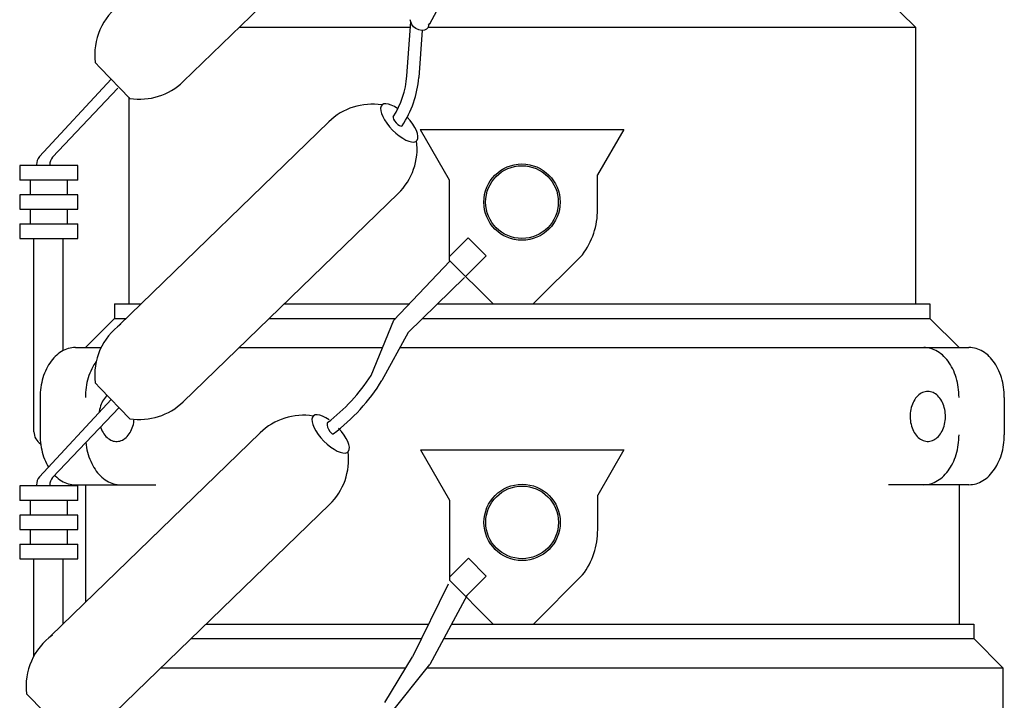
# Model space of a CAD drawing. Extents: x 0 to 200, y 0 to 309.
# Drawn here: x 103 to 112, y 276 to 282 of the extents above; entities that cross this region are included whole.
import ezdxf

# ---------------------------------------------------------------- set-up
doc = ezdxf.new("R2010")
doc.units = 0
doc.header["$MEASUREMENT"] = 0
doc.linetypes.add('SOLID', pattern=[0])
doc.layers.get('0').update_dxf_attribs({"linetype": 'SOLID'})

msp = doc.modelspace()

# ---------------------------------------------------------------- linework, layer by layer
at = {"linetype": 'Continuous'}
for p, q in [((106.7165, 283.0052), (104.8712, 281.2158)), ((107.3059, 282.3047), (106.9858, 281.7102)), ((110.9057, 281.9326), (111.1553, 281.6831)), ((105.3531, 281.6831), (106.8212, 281.6831)), ((106.7908, 281.2638), (106.8245, 281.7291)), ((106.8333, 281.7065), (106.818, 281.7459)), ((106.8485, 281.6871), (106.8333, 281.7065)), ((106.8693, 281.6711), (106.8485, 281.6871)), ((106.9727, 281.681), (106.9603, 281.6666)), ((106.9776, 281.6994), (106.9727, 281.681)), ((106.9733, 281.6831), (111.1553, 281.6831)), ((106.9776, 281.6994), (106.9881, 281.7153)), ((111.1553, 281.6831), (111.1553, 279.3074)), ((106.8934, 281.6602), (106.8693, 281.6711)), ((106.9218, 281.656), (106.8925, 281.251)), ((106.9184, 281.6557), (106.8934, 281.6602)), ((106.9415, 281.6579), (106.9184, 281.6557)), ((106.9603, 281.6666), (106.9415, 281.6579)), ((104.16, 281.3338), (104.1163, 281.3789)), ((104.4145, 281.0713), (104.16, 281.3338)), ((104.2541, 281.2367), (103.6375, 280.5715)), ((104.311, 281.158), (103.7507, 280.567)), ((104.4053, 281.0809), (104.4053, 279.3074)), ((104.3206, 279.1254), (106.12, 280.8704)), ((106.9057, 280.8047), (108.6525, 280.8047)), ((106.9057, 280.8047), (107.1552, 280.3725)), ((107.0294, 280.8047), (108.5288, 280.8047)), ((108.6525, 280.8047), (108.4279, 280.4157)), ((103.9679, 280.4939), (103.4679, 280.4939)), ((103.4679, 280.4939), (103.4679, 280.3689)), ((103.9679, 280.3689), (103.9679, 280.4939)), ((108.4279, 280.1184), (108.4279, 280.4157)), ((103.9679, 280.3689), (103.4679, 280.3689)), ((103.5579, 280.3689), (103.5579, 280.2439)), ((103.8779, 280.2439), (103.8779, 280.3689)), ((107.1552, 280.3725), (107.1552, 279.6836)), ((103.4679, 280.2439), (103.4679, 280.1189)), ((103.9679, 280.2439), (103.4679, 280.2439)), ((103.9679, 280.1189), (103.9679, 280.2439)), ((106.7165, 280.2553), (104.8712, 278.4658)), ((103.4679, 280.1189), (103.9679, 280.1189)), ((103.5579, 280.1189), (103.5579, 279.9939)), ((103.8779, 279.9939), (103.8779, 280.1189)), ((103.4679, 279.9939), (103.9679, 279.9939)), ((103.4679, 279.9939), (103.4679, 279.8689)), ((103.9679, 279.8689), (103.9679, 279.9939)), ((103.4679, 279.8689), (103.9679, 279.8689)), ((103.5905, 278.2098), (103.5905, 279.8689)), ((103.5905, 278.2098), (103.5905, 279.8689)), ((103.8421, 279.701), (103.8421, 279.8689)), ((103.8421, 278.9064), (103.8421, 279.8689)), ((107.318, 279.8737), (107.1552, 279.7108)), ((107.318, 279.8737), (107.4719, 279.7198)), ((108.2981, 279.7291), (107.8764, 279.3074)), ((107.16, 279.6727), (106.6803, 279.167)), ((107.1552, 279.6836), (107.5314, 279.3074)), ((107.4719, 279.7198), (107.2955, 279.5433)), ((107.2853, 279.5332), (106.8031, 279.0606)), ((104.281, 279.3074), (104.281, 279.1826)), ((104.281, 279.3074), (104.5083, 279.3074)), ((104.4053, 279.3074), (104.5083, 279.3074)), ((105.7391, 279.3074), (106.8135, 279.3074)), ((105.7391, 279.3074), (106.8135, 279.3074)), ((107.0549, 279.3074), (111.2807, 279.3074)), ((107.0549, 279.3074), (111.1564, 279.3074)), ((111.2807, 279.3074), (111.2807, 279.1826)), ((104.0314, 278.9331), (104.281, 279.1826)), ((104.281, 279.1826), (104.3796, 279.1826)), ((105.6104, 279.1826), (106.6951, 279.1826)), ((106.4843, 278.6923), (106.6803, 279.167)), ((106.9276, 279.1826), (111.2807, 279.1826)), ((111.2807, 279.1826), (111.5303, 278.9331)), ((106.8031, 279.0606), (106.5775, 278.6499)), ((103.8123, 278.8885), (103.7987, 278.8784)), ((103.8263, 278.8976), (103.8123, 278.8885)), ((103.8405, 278.9056), (103.8263, 278.8976)), ((103.8551, 278.9126), (103.8405, 278.9056)), ((103.8698, 278.9186), (103.8551, 278.9126)), ((103.8848, 278.9235), (103.8698, 278.9186)), ((103.8999, 278.9274), (103.8848, 278.9235)), ((103.9151, 278.9301), (103.8999, 278.9274)), ((103.9304, 278.9317), (103.9151, 278.9301)), ((103.9458, 278.9323), (103.9304, 278.9317)), ((103.9458, 278.9323), (104.0314, 278.9331)), ((104.0314, 278.9331), (104.1671, 278.9331)), ((105.3531, 278.9331), (106.5837, 278.9331)), ((106.733, 278.9331), (111.5303, 278.9331)), ((111.2425, 278.9326), (111.2272, 278.9331)), ((111.2578, 278.9309), (111.2425, 278.9326)), ((111.2731, 278.9282), (111.2578, 278.9309)), ((111.2882, 278.9243), (111.2731, 278.9282)), ((111.3032, 278.9194), (111.2882, 278.9243)), ((111.3179, 278.9134), (111.3032, 278.9194)), ((111.3324, 278.9064), (111.3179, 278.9134)), ((111.3467, 278.8984), (111.3324, 278.9064)), ((111.3607, 278.8893), (111.3467, 278.8984)), ((111.3743, 278.8792), (111.3607, 278.8893)), ((111.5303, 278.9331), (111.6159, 278.9331)), ((111.6312, 278.9326), (111.6159, 278.9331)), ((111.6465, 278.9309), (111.6312, 278.9326)), ((111.6618, 278.9282), (111.6465, 278.9309)), ((111.6769, 278.9243), (111.6618, 278.9282)), ((111.6919, 278.9194), (111.6769, 278.9243)), ((111.7066, 278.9134), (111.6919, 278.9194)), ((111.7211, 278.9064), (111.7066, 278.9134)), ((111.7354, 278.8984), (111.7211, 278.9064)), ((111.7494, 278.8893), (111.7354, 278.8984)), ((111.763, 278.8792), (111.7494, 278.8893)), ((103.737, 278.8143), (103.7261, 278.799)), ((103.7484, 278.8289), (103.737, 278.8143)), ((103.7603, 278.8426), (103.7484, 278.8289)), ((103.7727, 278.8555), (103.7603, 278.8426)), ((103.7855, 278.8674), (103.7727, 278.8555)), ((103.7987, 278.8784), (103.7855, 278.8674)), ((104.1249, 278.8132), (104.1148, 278.799)), ((111.3875, 278.8682), (111.3743, 278.8792)), ((111.4003, 278.8563), (111.3875, 278.8682)), ((111.4127, 278.8434), (111.4003, 278.8563)), ((111.4246, 278.8297), (111.4127, 278.8434)), ((111.436, 278.8152), (111.4246, 278.8297)), ((111.4468, 278.7998), (111.436, 278.8152)), ((111.4571, 278.7837), (111.4468, 278.7998)), ((111.7762, 278.8682), (111.763, 278.8792)), ((111.789, 278.8563), (111.7762, 278.8682)), ((111.8014, 278.8434), (111.789, 278.8563)), ((111.8133, 278.8297), (111.8014, 278.8434)), ((111.8247, 278.8152), (111.8133, 278.8297)), ((111.8355, 278.7998), (111.8247, 278.8152)), ((111.8458, 278.7837), (111.8355, 278.7998)), ((103.6886, 278.7304), (103.6808, 278.7117)), ((103.6971, 278.7485), (103.6886, 278.7304)), ((103.7061, 278.766), (103.6971, 278.7485)), ((103.7158, 278.7829), (103.7061, 278.766)), ((103.7261, 278.799), (103.7158, 278.7829)), ((104.0773, 278.7304), (104.0695, 278.7117)), ((104.0858, 278.7485), (104.0773, 278.7304)), ((104.0948, 278.766), (104.0858, 278.7485)), ((104.1045, 278.7829), (104.0948, 278.766)), ((104.1148, 278.799), (104.1045, 278.7829)), ((111.4668, 278.7669), (111.4571, 278.7837)), ((111.4759, 278.7493), (111.4668, 278.7669)), ((111.4844, 278.7312), (111.4759, 278.7493)), ((111.4922, 278.7125), (111.4844, 278.7312)), ((111.8555, 278.7669), (111.8458, 278.7837)), ((111.8646, 278.7493), (111.8555, 278.7669)), ((111.8731, 278.7312), (111.8646, 278.7493)), ((111.8809, 278.7125), (111.8731, 278.7312)), ((103.6566, 278.632), (103.6524, 278.6111)), ((103.6616, 278.6525), (103.6566, 278.632)), ((103.6673, 278.6727), (103.6616, 278.6525)), ((103.6737, 278.6924), (103.6673, 278.6727)), ((103.6808, 278.7117), (103.6737, 278.6924)), ((104.0453, 278.632), (104.0411, 278.6111)), ((104.0503, 278.6525), (104.0453, 278.632)), ((104.056, 278.6727), (104.0503, 278.6525)), ((104.0624, 278.6924), (104.056, 278.6727)), ((104.0695, 278.7117), (104.0624, 278.6924)), ((111.4993, 278.6933), (111.4922, 278.7125)), ((111.5057, 278.6735), (111.4993, 278.6933)), ((111.5114, 278.6534), (111.5057, 278.6735)), ((111.5164, 278.6328), (111.5114, 278.6534)), ((111.5206, 278.6119), (111.5164, 278.6328)), ((111.888, 278.6933), (111.8809, 278.7125)), ((111.8944, 278.6735), (111.888, 278.6933)), ((111.9001, 278.6534), (111.8944, 278.6735)), ((111.9051, 278.6328), (111.9001, 278.6534)), ((111.9093, 278.6119), (111.9051, 278.6328)), ((103.6443, 278.5471), (103.6431, 278.5254)), ((103.6462, 278.5686), (103.6443, 278.5471)), ((103.6489, 278.59), (103.6462, 278.5686)), ((103.6524, 278.6111), (103.6489, 278.59)), ((104.033, 278.5471), (104.0318, 278.5254)), ((104.0349, 278.5686), (104.033, 278.5471)), ((104.0376, 278.59), (104.0349, 278.5686)), ((104.0411, 278.6111), (104.0376, 278.59)), ((104.16, 278.5839), (104.1163, 278.6289)), ((104.4145, 278.3214), (104.16, 278.5839)), ((111.228, 278.5496), (111.2169, 278.5454)), ((111.2392, 278.5527), (111.228, 278.5496)), ((111.2506, 278.5545), (111.2392, 278.5527)), ((111.2621, 278.5551), (111.2506, 278.5545)), ((111.2735, 278.5545), (111.2621, 278.5551)), ((111.2849, 278.5527), (111.2735, 278.5545)), ((111.2962, 278.5496), (111.2849, 278.5527)), ((111.3073, 278.5454), (111.2962, 278.5496)), ((111.5241, 278.5908), (111.5206, 278.6119)), ((111.5268, 278.5694), (111.5241, 278.5908)), ((111.5287, 278.5479), (111.5268, 278.5694)), ((111.5299, 278.5262), (111.5287, 278.5479)), ((111.9127, 278.5908), (111.9093, 278.6119)), ((111.9155, 278.5694), (111.9127, 278.5908)), ((111.9174, 278.5479), (111.9155, 278.5694)), ((111.9186, 278.5262), (111.9174, 278.5479)), ((104.2541, 278.4868), (103.6375, 277.8216)), ((103.6431, 278.5254), (103.6427, 278.5037)), ((103.6427, 278.5037), (103.6427, 278.1822)), ((104.0318, 278.5254), (104.0314, 278.5037)), ((104.1801, 278.4718), (104.1734, 278.4586)), ((104.1875, 278.4842), (104.1801, 278.4718)), ((104.1955, 278.4958), (104.1875, 278.4842)), ((104.2042, 278.5065), (104.1955, 278.4958)), ((104.2133, 278.5162), (104.2042, 278.5065)), ((104.2199, 278.5221), (104.2133, 278.5162)), ((111.1426, 278.4726), (111.1359, 278.4594)), ((111.15, 278.485), (111.1426, 278.4726)), ((111.158, 278.4966), (111.15, 278.485)), ((111.1666, 278.5073), (111.158, 278.4966)), ((111.1758, 278.517), (111.1666, 278.5073)), ((111.1855, 278.5257), (111.1758, 278.517)), ((111.1956, 278.5334), (111.1855, 278.5257)), ((111.2061, 278.5399), (111.1956, 278.5334)), ((111.2169, 278.5454), (111.2061, 278.5399)), ((111.3181, 278.5399), (111.3073, 278.5454)), ((111.3286, 278.5334), (111.3181, 278.5399)), ((111.3387, 278.5257), (111.3286, 278.5334)), ((111.3483, 278.517), (111.3387, 278.5257)), ((111.3575, 278.5073), (111.3483, 278.517)), ((111.3662, 278.4966), (111.3575, 278.5073)), ((111.3742, 278.485), (111.3662, 278.4966)), ((111.3816, 278.4726), (111.3742, 278.485)), ((111.3883, 278.4594), (111.3816, 278.4726)), ((111.5303, 278.5045), (111.5299, 278.5262)), ((111.919, 278.5045), (111.9186, 278.5262)), ((111.919, 278.5045), (111.919, 278.1831)), ((104.3206, 278.4182), (103.7507, 277.817)), ((104.1513, 278.3843), (104.1502, 278.3746)), ((104.1541, 278.4), (104.1513, 278.3843)), ((104.1578, 278.4154), (104.1541, 278.4)), ((104.1622, 278.4304), (104.1578, 278.4154)), ((104.1674, 278.4448), (104.1622, 278.4304)), ((104.1734, 278.4586), (104.1674, 278.4448)), ((111.1138, 278.3851), (111.1119, 278.3691)), ((111.1166, 278.4008), (111.1138, 278.3851)), ((111.1202, 278.4162), (111.1166, 278.4008)), ((111.1247, 278.4312), (111.1202, 278.4162)), ((111.1299, 278.4456), (111.1247, 278.4312)), ((111.1359, 278.4594), (111.1299, 278.4456)), ((111.3943, 278.4456), (111.3883, 278.4594)), ((111.3995, 278.4312), (111.3943, 278.4456)), ((111.4039, 278.4162), (111.3995, 278.4312)), ((111.4076, 278.4008), (111.4039, 278.4162)), ((111.4103, 278.3851), (111.4076, 278.4008)), ((111.4123, 278.3691), (111.4103, 278.3851)), ((104.4466, 278.2878), (104.4489, 278.3037)), ((104.4489, 278.3037), (104.4502, 278.3169)), ((111.1108, 278.353), (111.1106, 278.3368)), ((111.1106, 278.3368), (111.1112, 278.3206)), ((111.1119, 278.3691), (111.1108, 278.353)), ((111.1112, 278.3206), (111.1127, 278.3045)), ((111.1127, 278.3045), (111.1151, 278.2886)), ((111.4091, 278.2886), (111.4114, 278.3045)), ((111.4114, 278.3045), (111.4129, 278.3206)), ((111.4134, 278.353), (111.4123, 278.3691)), ((111.4129, 278.3206), (111.4136, 278.3368)), ((111.4136, 278.3368), (111.4134, 278.353)), ((104.1619, 278.2508), (104.1647, 278.2424)), ((104.1647, 278.2424), (104.1703, 278.2282)), ((104.1703, 278.2282), (104.1767, 278.2147)), ((104.1767, 278.2147), (104.1837, 278.2019)), ((104.4155, 278.2019), (104.4225, 278.2147)), ((104.4225, 278.2147), (104.4289, 278.2282)), ((104.4289, 278.2282), (104.4345, 278.2424)), ((104.4345, 278.2424), (104.4393, 278.2571)), ((104.4393, 278.2571), (104.4434, 278.2722)), ((104.4434, 278.2722), (104.4466, 278.2878)), ((111.1151, 278.2886), (111.1183, 278.273)), ((111.1183, 278.273), (111.1224, 278.2579)), ((111.1224, 278.2579), (111.1272, 278.2432)), ((111.1272, 278.2432), (111.1328, 278.229)), ((111.1328, 278.229), (111.1392, 278.2155)), ((111.1392, 278.2155), (111.1462, 278.2027)), ((111.378, 278.2027), (111.385, 278.2155)), ((111.385, 278.2155), (111.3914, 278.229)), ((111.3914, 278.229), (111.397, 278.2432)), ((111.397, 278.2432), (111.4018, 278.2579)), ((111.4018, 278.2579), (111.4058, 278.273)), ((111.4058, 278.273), (111.4091, 278.2886)), ((103.6427, 278.1822), (103.6431, 278.1605)), ((103.6431, 278.1605), (103.6443, 278.1389)), ((103.6443, 278.1389), (103.6462, 278.1173)), ((103.7318, 276.4546), (105.5311, 278.1996)), ((104.1837, 278.2019), (104.1914, 278.1899)), ((104.1914, 278.1899), (104.1998, 278.1788)), ((104.1998, 278.1788), (104.2087, 278.1686)), ((104.2087, 278.1686), (104.2181, 278.1593)), ((104.2181, 278.1593), (104.228, 278.1511)), ((104.228, 278.1511), (104.2383, 278.144)), ((104.2383, 278.144), (104.249, 278.138)), ((104.249, 278.138), (104.2599, 278.1332)), ((104.2599, 278.1332), (104.2711, 278.1295)), ((104.2711, 278.1295), (104.2824, 278.1271)), ((104.2824, 278.1271), (104.2939, 278.1259)), ((104.2939, 278.1259), (104.3053, 278.1259)), ((104.3053, 278.1259), (104.3168, 278.1271)), ((104.3168, 278.1271), (104.3281, 278.1295)), ((104.3281, 278.1295), (104.3393, 278.1332)), ((104.3393, 278.1332), (104.3502, 278.138)), ((104.3502, 278.138), (104.3609, 278.144)), ((104.3609, 278.144), (104.3712, 278.1511)), ((104.3712, 278.1511), (104.3811, 278.1593)), ((104.3811, 278.1593), (104.3905, 278.1686)), ((104.3905, 278.1686), (104.3994, 278.1788)), ((104.3994, 278.1788), (104.4078, 278.1899)), ((104.4078, 278.1899), (104.4155, 278.2019)), ((111.1462, 278.2027), (111.1539, 278.1907)), ((111.1539, 278.1907), (111.1623, 278.1796)), ((111.1623, 278.1796), (111.1712, 278.1694)), ((111.1712, 278.1694), (111.1806, 278.1601)), ((111.1806, 278.1601), (111.1905, 278.1519)), ((111.1905, 278.1519), (111.2008, 278.1448)), ((111.2008, 278.1448), (111.2115, 278.1388)), ((111.2115, 278.1388), (111.2224, 278.134)), ((111.2224, 278.134), (111.2336, 278.1303)), ((111.2336, 278.1303), (111.2449, 278.1279)), ((111.2449, 278.1279), (111.2564, 278.1267)), ((111.2564, 278.1267), (111.2678, 278.1267)), ((111.2678, 278.1267), (111.2793, 278.1279)), ((111.2793, 278.1279), (111.2906, 278.1303)), ((111.2906, 278.1303), (111.3018, 278.134)), ((111.3018, 278.134), (111.3127, 278.1388)), ((111.3127, 278.1388), (111.3234, 278.1448)), ((111.3234, 278.1448), (111.3337, 278.1519)), ((111.3337, 278.1519), (111.3436, 278.1601)), ((111.3436, 278.1601), (111.353, 278.1694)), ((111.353, 278.1694), (111.3619, 278.1796)), ((111.3619, 278.1796), (111.3702, 278.1907)), ((111.3702, 278.1907), (111.378, 278.2027)), ((111.5268, 278.1181), (111.5287, 278.1397)), ((111.5287, 278.1397), (111.5299, 278.1613)), ((111.5299, 278.1613), (111.5303, 278.183)), ((111.9155, 278.1181), (111.9174, 278.1397)), ((111.9174, 278.1397), (111.9186, 278.1613)), ((111.9186, 278.1613), (111.919, 278.183)), ((103.6462, 278.1173), (103.6489, 278.096)), ((103.6489, 278.096), (103.6524, 278.0748)), ((103.6524, 278.0748), (103.6566, 278.0539)), ((103.6566, 278.0539), (103.6616, 278.0334)), ((104.035, 278.1169), (104.0376, 278.096)), ((104.0376, 278.096), (104.0411, 278.0748)), ((104.0411, 278.0748), (104.0453, 278.0539)), ((104.0453, 278.0539), (104.0503, 278.0334)), ((106.9069, 278.0547), (108.6537, 278.0547)), ((106.9069, 278.0547), (107.1564, 277.6225)), ((107.0306, 278.0547), (108.53, 278.0547)), ((108.6537, 278.0547), (108.4291, 277.6657)), ((111.5114, 278.0342), (111.5164, 278.0547)), ((111.5164, 278.0547), (111.5206, 278.0756)), ((111.5206, 278.0756), (111.5241, 278.0968)), ((111.5241, 278.0968), (111.5268, 278.1181)), ((111.9001, 278.0342), (111.9051, 278.0547)), ((111.9051, 278.0547), (111.9093, 278.0756)), ((111.9093, 278.0756), (111.9127, 278.0968)), ((111.9127, 278.0968), (111.9155, 278.1181)), ((103.6616, 278.0334), (103.6673, 278.0132)), ((103.6673, 278.0132), (103.6737, 277.9935)), ((103.6737, 277.9935), (103.6808, 277.9742)), ((103.6808, 277.9742), (103.6886, 277.9555)), ((103.6886, 277.9555), (103.6971, 277.9374)), ((104.0503, 278.0334), (104.056, 278.0132)), ((104.056, 278.0132), (104.0624, 277.9935)), ((104.0624, 277.9935), (104.0695, 277.9742)), ((104.0695, 277.9742), (104.0773, 277.9555)), ((104.0773, 277.9555), (104.0858, 277.9374)), ((111.4759, 277.9382), (111.4844, 277.9563)), ((111.4844, 277.9563), (111.4922, 277.975)), ((111.4922, 277.975), (111.4993, 277.9943)), ((111.4993, 277.9943), (111.5057, 278.014)), ((111.5057, 278.014), (111.5114, 278.0342)), ((111.8646, 277.9382), (111.8731, 277.9563)), ((111.8731, 277.9563), (111.8809, 277.975)), ((111.8809, 277.975), (111.888, 277.9943)), ((111.888, 277.9943), (111.8944, 278.014)), ((111.8944, 278.014), (111.9001, 278.0342)), ((103.6971, 277.9374), (103.7061, 277.9199)), ((103.7061, 277.9199), (103.7148, 277.9049)), ((104.0858, 277.9374), (104.0948, 277.9199)), ((104.0948, 277.9199), (104.1045, 277.9031)), ((104.1045, 277.9031), (104.1148, 277.8869)), ((104.1148, 277.8869), (104.1257, 277.8716)), ((104.1257, 277.8716), (104.1371, 277.857)), ((111.4246, 277.8578), (111.436, 277.8724)), ((111.436, 277.8724), (111.4468, 277.8878)), ((111.4468, 277.8878), (111.4571, 277.9039)), ((111.4571, 277.9039), (111.4668, 277.9207)), ((111.4668, 277.9207), (111.4759, 277.9382)), ((111.8133, 277.8578), (111.8247, 277.8724)), ((111.8247, 277.8724), (111.8355, 277.8878)), ((111.8355, 277.8878), (111.8458, 277.9039)), ((111.8458, 277.9039), (111.8555, 277.9207)), ((111.8555, 277.9207), (111.8646, 277.9382)), ((103.768, 277.8353), (103.7727, 277.8305)), ((103.7727, 277.8305), (103.7855, 277.8185)), ((103.7855, 277.8185), (103.7987, 277.8075)), ((103.7987, 277.8075), (103.8123, 277.7974)), ((103.8123, 277.7974), (103.8263, 277.7884)), ((103.8263, 277.7884), (103.8405, 277.7803)), ((104.1371, 277.857), (104.149, 277.8433)), ((104.149, 277.8433), (104.1614, 277.8305)), ((104.1614, 277.8305), (104.1742, 277.8185)), ((104.1742, 277.8185), (104.1874, 277.8075)), ((104.1874, 277.8075), (104.201, 277.7974)), ((104.201, 277.7974), (104.215, 277.7884)), ((104.215, 277.7884), (104.2292, 277.7803)), ((111.3324, 277.7811), (111.3467, 277.7892)), ((111.3467, 277.7892), (111.3607, 277.7982)), ((111.3607, 277.7982), (111.3743, 277.8083)), ((111.3743, 277.8083), (111.3875, 277.8193)), ((111.3875, 277.8193), (111.4003, 277.8313)), ((111.4003, 277.8313), (111.4127, 277.8441)), ((111.4127, 277.8441), (111.4246, 277.8578)), ((111.7211, 277.7811), (111.7354, 277.7892)), ((111.7354, 277.7892), (111.7494, 277.7982)), ((111.7494, 277.7982), (111.763, 277.8083)), ((111.763, 277.8083), (111.7762, 277.8193)), ((111.7762, 277.8193), (111.789, 277.8313)), ((111.789, 277.8313), (111.8014, 277.8441)), ((111.8014, 277.8441), (111.8133, 277.8578)), ((103.9679, 277.7439), (103.4679, 277.7439)), ((103.4679, 277.7439), (103.4679, 277.6189)), ((103.8405, 277.7803), (103.8551, 277.7733)), ((103.8551, 277.7733), (103.8698, 277.7673)), ((103.8698, 277.7673), (103.8848, 277.7624)), ((103.8848, 277.7624), (103.8999, 277.7586)), ((103.8999, 277.7586), (103.9151, 277.7558)), ((103.9151, 277.7558), (103.9304, 277.7542)), ((103.9304, 277.7542), (103.9458, 277.7536)), ((103.9458, 277.7536), (104.6376, 277.7536)), ((103.9679, 277.6189), (103.9679, 277.7439)), ((104.0314, 277.7536), (104.0314, 276.7452)), ((104.2292, 277.7803), (104.2438, 277.7733)), ((104.2438, 277.7733), (104.2585, 277.7673)), ((104.2585, 277.7673), (104.2735, 277.7624)), ((104.2735, 277.7624), (104.2886, 277.7586)), ((104.2886, 277.7586), (104.3038, 277.7558)), ((104.3038, 277.7558), (104.3191, 277.7542)), ((104.3191, 277.7542), (104.3345, 277.7536)), ((111.6159, 277.7544), (110.9241, 277.7544)), ((111.2272, 277.7544), (111.2425, 277.755)), ((111.2425, 277.755), (111.2578, 277.7566)), ((111.2578, 277.7566), (111.2731, 277.7594)), ((111.2731, 277.7594), (111.2882, 277.7632)), ((111.2882, 277.7632), (111.3032, 277.7681)), ((111.3032, 277.7681), (111.3179, 277.7741)), ((111.3179, 277.7741), (111.3324, 277.7811)), ((111.5303, 277.7544), (111.5303, 276.5575)), ((111.6159, 277.7544), (111.6312, 277.755)), ((111.6312, 277.755), (111.6465, 277.7566)), ((111.6465, 277.7566), (111.6618, 277.7594)), ((111.6618, 277.7594), (111.6769, 277.7632)), ((111.6769, 277.7632), (111.6919, 277.7681)), ((111.6919, 277.7681), (111.7066, 277.7741)), ((111.7066, 277.7741), (111.7211, 277.7811)), ((103.9679, 277.6189), (103.4679, 277.6189)), ((103.5579, 277.6189), (103.5579, 277.4939)), ((103.8779, 277.4939), (103.8779, 277.6189)), ((107.1564, 277.6225), (107.1564, 276.9336)), ((108.4291, 277.3685), (108.4291, 277.6657)), ((106.1276, 277.5845), (104.2823, 275.795)), ((103.4679, 277.4939), (103.4679, 277.3689)), ((103.9679, 277.4939), (103.4679, 277.4939)), ((103.9679, 277.3689), (103.9679, 277.4939)), ((103.4679, 277.3689), (103.9679, 277.3689)), ((103.5579, 277.3689), (103.5579, 277.2439)), ((103.8779, 277.2439), (103.8779, 277.3689)), ((103.4679, 277.2439), (103.9679, 277.2439)), ((103.4679, 277.2439), (103.4679, 277.1189)), ((103.9679, 277.1189), (103.9679, 277.2439)), ((103.4679, 277.1189), (103.9679, 277.1189)), ((103.5905, 276.2856), (103.5905, 277.1189)), ((103.8421, 276.951), (103.8421, 277.1189)), ((103.8421, 276.5617), (103.8421, 277.1189)), ((107.3192, 277.1237), (107.1564, 276.9609)), ((107.3192, 277.1237), (107.4731, 276.9698)), ((107.4731, 276.9698), (107.2966, 276.7934)), ((108.2993, 276.9792), (107.8776, 276.5575)), ((107.1466, 276.9007), (106.8388, 276.2755)), ((107.1564, 276.9336), (107.5325, 276.5575)), ((107.3076, 276.8048), (106.9876, 276.2103)), ((105.0685, 276.5575), (106.9776, 276.5575)), ((105.0685, 276.5575), (106.9776, 276.5575)), ((107.1745, 276.5575), (111.5314, 276.5575)), ((107.1745, 276.5575), (111.6569, 276.5575)), ((111.6569, 276.5575), (111.6569, 276.4327)), ((104.9399, 276.4327), (106.9162, 276.4327)), ((107.1073, 276.4327), (111.6569, 276.4327)), ((111.6569, 276.4327), (111.9064, 276.1831)), ((106.6011, 275.8841), (106.8388, 276.2755)), ((104.6825, 276.1831), (106.7827, 276.1831)), ((106.6352, 275.7688), (106.9876, 276.2103)), ((106.9659, 276.1831), (111.9064, 276.1831)), ((111.9064, 276.1831), (111.9064, 273.8075)), ((103.5711, 275.9131), (103.5274, 275.9581)), ((103.8257, 275.6505), (103.5711, 275.9131))]:
    msp.add_line(p, q, dxfattribs=at)
for centre, radius in [((107.7791, 280.1808), 0.3276), ((107.7791, 280.1808), 0.3119), ((107.7803, 277.4309), 0.3276), ((107.7803, 277.4309), 0.3119)]:
    msp.add_circle(centre, radius, dxfattribs=at)
for centre, radius, start, end in [((104.6475, 281.4464), 0.5355, 125.43543, 187.25051), ((106.0431, 281.318), 0.7497, 327.38407, 355.85652), ((106.0379, 281.3129), 0.8568, 326.19604, 355.85652), ((104.4984, 281.6002), 0.5355, 260.9903, 314.12044), ((106.4928, 280.4859), 0.5355, 80.99032, 134.12041), ((106.3437, 280.6397), 0.5355, 314.12044, 7.25053), ((103.7197, 280.5029), 0.1071, 140.15651, 180), ((103.8329, 280.4984), 0.1071, 140.15651, 180), ((107.7791, 280.1184), 0.6488, 323.1301, 0), ((104.6475, 278.6965), 0.5355, 125.43543, 187.25051), ((105.0943, 279.5986), 1.6593, 307.7841, 326.89533), ((105.1306, 279.5465), 1.7022, 307.20187, 328.21595), ((104.4984, 278.8503), 0.5355, 260.9903, 314.12044), ((105.9039, 277.8151), 0.5355, 80.99032, 134.12041), ((103.7163, 278.2098), 0.1258, 180, 237.07562), ((105.7548, 277.9689), 0.5355, 314.12044, 7.25053), ((103.7197, 277.753), 0.1071, 140.15651, 180), ((103.8329, 277.7484), 0.1071, 140.15651, 180), ((107.7803, 277.3685), 0.6488, 323.1301, 0), ((104.0586, 276.0257), 0.5355, 125.43543, 187.25051)]:
    msp.add_arc(centre, radius, start, end, dxfattribs=at)
for centre, major_axis, ratio, start_param, end_param in [((106.7258, 280.8611), (-0.1491, 0.1538), 0.391744, -1.108925, 4.65548), ((106.7122, 280.875), (0.0376, -0.0388), 0.360223, 3.141593, 6.283185), ((106.1369, 278.1903), (-0.1491, 0.1538), 0.391744, -1.108925, 4.65548), ((106.1354, 278.2389), (0.0244, -0.0482), 0.360223, 3.141593, 6.283185)]:
    msp.add_ellipse(centre, major_axis=major_axis, ratio=ratio, start_param=start_param, end_param=end_param, dxfattribs=at)

doc.saveas('drawing.dxf')
